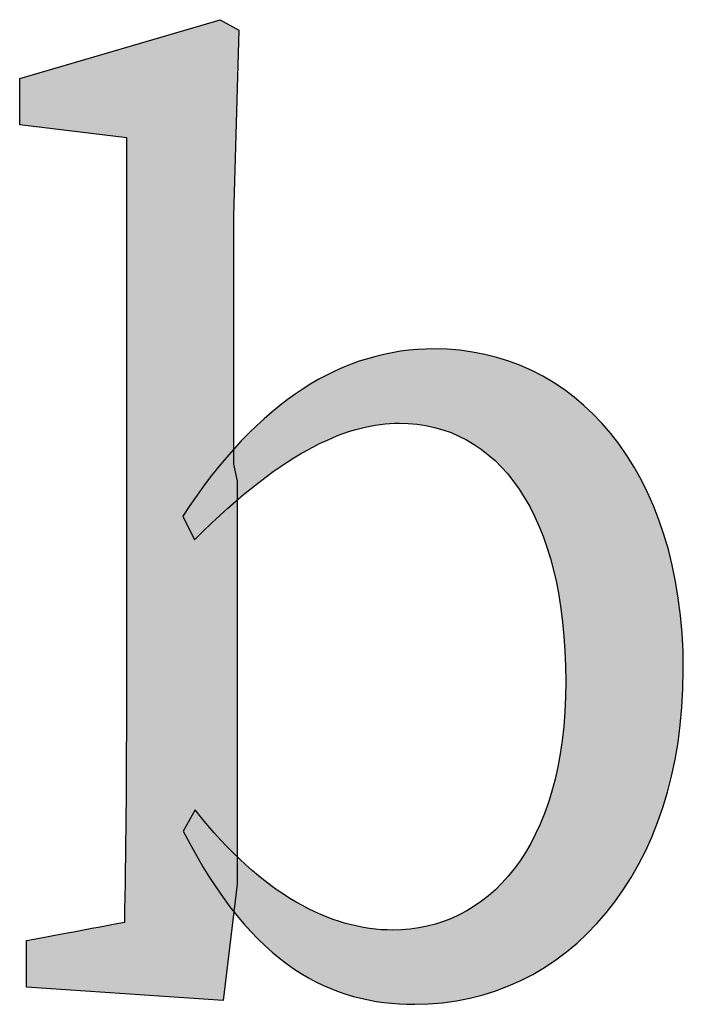
# Model space of a CAD drawing. Units: millimetres. Extents: x 45 to 370, y 18 to 555.
# Drawn here: x 218 to 221, y 63 to 66 of the extents above; entities that cross this region are included whole.
import ezdxf

# ---------------------------------------------------------------- set-up
doc = ezdxf.new("R2010")
doc.units = ezdxf.units.MM
doc.layers.add('Lala-tekst', color=7, linetype='Continuous', true_color=0xffffff)

msp = doc.modelspace()

# ---------------------------------------------------------------- hatches: boundary and pattern name
at = {"layer": 'Lala-tekst'}
msp.add_hatch(color=256, dxfattribs=at).paths.add_polyline_path([(218.5601, 63.3279), (218.5672, 64.0633), (218.5672, 64.0634), (218.5672, 64.0636), (218.5672, 64.0647), (218.5672, 64.069), (218.5672, 64.0859), (218.5672, 64.1498), (218.5672, 64.3779), (218.5672, 65.0699), (218.5672, 65.762), (218.5672, 65.9901), (218.5672, 66.054), (218.5672, 66.0708), (218.5672, 66.0751), (218.5672, 66.0762), (218.5672, 66.0765), (218.5672, 66.0766), (218.5672, 66.0766), (218.5671, 66.0766), (218.5669, 66.0766), (218.5661, 66.0767), (218.563, 66.0771), (218.5511, 66.0785), (218.5086, 66.0836), (218.3796, 66.0992), (218.2506, 66.1147), (218.2081, 66.1198), (218.1962, 66.1212), (218.1931, 66.1216), (218.1923, 66.1217), (218.1921, 66.1217), (218.192, 66.1217), (218.192, 66.1217), (218.192, 66.1217), (218.192, 66.1217), (218.192, 66.1218), (218.192, 66.1222), (218.192, 66.1235), (218.192, 66.1287), (218.192, 66.1471), (218.192, 66.203), (218.192, 66.2589), (218.192, 66.2773), (218.192, 66.2825), (218.192, 66.2839), (218.192, 66.2842), (218.192, 66.2843), (218.192, 66.2843), (218.192, 66.2843), (218.1921, 66.2843), (218.1921, 66.2844), (218.1925, 66.2845), (218.194, 66.2849), (218.1999, 66.2866), (218.2222, 66.2932), (218.3018, 66.3166), (218.5434, 66.3875), (218.785, 66.4584), (218.8646, 66.4818), (218.8869, 66.4884), (218.8928, 66.4901), (218.8943, 66.4905), (218.8947, 66.4906), (218.8948, 66.4907), (218.8948, 66.4907), (218.8948, 66.4907), (218.8948, 66.4907), (218.8949, 66.4907), (218.895, 66.4906), (218.8955, 66.4903), (218.8976, 66.4891), (218.9049, 66.4849), (218.9272, 66.4721), (218.9495, 66.4593), (218.9568, 66.4551), (218.9589, 66.4539), (218.9594, 66.4536), (218.9595, 66.4535), (218.9596, 66.4535), (218.9596, 66.4535), (218.9596, 66.4535), (218.9596, 66.4535), (218.9596, 66.4534), (218.9596, 66.453), (218.9595, 66.4516), (218.9594, 66.4462), (218.9588, 66.4255), (218.9567, 66.3518), (218.9503, 66.1281), (218.9439, 65.9044), (218.9418, 65.8307), (218.9412, 65.81), (218.941, 65.8046), (218.941, 65.8032), (218.941, 65.8028), (218.941, 65.8027), (218.941, 65.8027), (218.941, 65.8027), (218.941, 65.8025), (218.941, 65.8021), (218.941, 65.8002), (218.941, 65.7929), (218.941, 65.7653), (218.941, 65.6667), (218.941, 65.3676), (218.941, 65.0684), (218.941, 64.9699), (218.941, 64.9422), (218.941, 64.935), (218.941, 64.9331), (218.941, 64.9326), (218.941, 64.9325), (218.941, 64.9325), (218.941, 64.9325), (218.941, 64.9325), (218.941, 64.9324), (218.941, 64.9323), (218.9411, 64.9318), (218.9416, 64.9299), (218.9431, 64.9232), (218.9479, 64.9027), (218.9526, 64.8822), (218.9542, 64.8754), (218.9546, 64.8735), (218.9547, 64.873), (218.9548, 64.8729), (218.9548, 64.8729), (218.9548, 64.8729), (218.9548, 64.8729), (218.9548, 64.8728), (218.9548, 64.8726), (218.9548, 64.8718), (218.9548, 64.8688), (218.9548, 64.857), (218.9548, 64.8122), (218.9548, 64.6523), (218.9548, 64.167), (218.9548, 63.6817), (218.9548, 63.5217), (218.9548, 63.4769), (218.9548, 63.4651), (218.9548, 63.4621), (218.9548, 63.4613), (218.9548, 63.4611), (218.9548, 63.4611), (218.9548, 63.4611), (218.9548, 63.461), (218.9547, 63.4608), (218.9546, 63.4599), (218.9542, 63.4565), (218.9526, 63.4436), (218.947, 63.3974), (218.93, 63.2573), (218.9129, 63.1172), (218.9073, 63.071), (218.9057, 63.0581), (218.9053, 63.0547), (218.9052, 63.0538), (218.9052, 63.0536), (218.9052, 63.0535), (218.9052, 63.0535), (218.9051, 63.0535), (218.905, 63.0535), (218.9047, 63.0535), (218.9032, 63.0536), (218.8974, 63.054), (218.8755, 63.0555), (218.7974, 63.0608), (218.5603, 63.0768), (218.3232, 63.0928), (218.2451, 63.098), (218.2232, 63.0995), (218.2174, 63.0999), (218.2159, 63.1), (218.2156, 63.1), (218.2155, 63.1), (218.2154, 63.1), (218.2154, 63.1), (218.2154, 63.1001), (218.2154, 63.1001), (218.2154, 63.1005), (218.2154, 63.1019), (218.2154, 63.1071), (218.2154, 63.1256), (218.2154, 63.1818), (218.2154, 63.2381), (218.2154, 63.2566), (218.2154, 63.2618), (218.2154, 63.2632), (218.2154, 63.2635), (218.2154, 63.2636), (218.2154, 63.2637), (218.2154, 63.2637), (218.2155, 63.2637), (218.2155, 63.2637), (218.2156, 63.2637), (218.216, 63.2638), (218.2177, 63.2641), (218.2243, 63.2653), (218.2489, 63.2699), (218.3335, 63.2857)], flags=0)
at = {"layer": 'Lala-tekst', "true_color": 0x000000}
msp.add_hatch(color=18, dxfattribs=at).paths.add_polyline_path([(220.1061, 64.1714), (220.1054, 64.2259), (220.1033, 64.2787), (220.0999, 64.3299), (220.0951, 64.3795), (220.0891, 64.4274), (220.0817, 64.4737), (220.0731, 64.5184), (220.0683, 64.5401), (220.0633, 64.5614), (220.0579, 64.5823), (220.0522, 64.6027), (220.0463, 64.6228), (220.04, 64.6424), (220.0335, 64.6616), (220.0266, 64.6804), (220.0195, 64.6988), (220.0121, 64.7167), (220.0044, 64.7342), (219.9965, 64.7513), (219.9883, 64.768), (219.9798, 64.7842), (219.971, 64.8), (219.962, 64.8154), (219.9527, 64.8304), (219.9432, 64.8449), (219.9334, 64.859), (219.9234, 64.8726), (219.9131, 64.8859), (219.9026, 64.8986), (219.8919, 64.911), (219.8809, 64.9229), (219.8696, 64.9344), (219.8582, 64.9455), (219.8465, 64.9561), (219.8346, 64.9662), (219.8225, 64.9759), (219.8101, 64.9852), (219.7976, 64.9941), (219.7848, 65.0025), (219.7718, 65.0104), (219.7586, 65.0179), (219.7452, 65.025), (219.7316, 65.0316), (219.7178, 65.0377), (219.7039, 65.0434), (219.6897, 65.0487), (219.6753, 65.0535), (219.6608, 65.0579), (219.6461, 65.0618), (219.6312, 65.0652), (219.6161, 65.0682), (219.6009, 65.0707), (219.5854, 65.0728), (219.5699, 65.0744), (219.5541, 65.0756), (219.5382, 65.0762), (219.5222, 65.0765), (219.5061, 65.0762), (219.4897, 65.0755), (219.473, 65.0741), (219.456, 65.0722), (219.4386, 65.0697), (219.4208, 65.0666), (219.4027, 65.0628), (219.3842, 65.0583), (219.3653, 65.0531), (219.346, 65.0472), (219.3263, 65.0404), (219.3062, 65.0329), (219.2857, 65.0245), (219.2648, 65.0152), (219.2434, 65.0051), (219.2215, 64.9941), (219.1993, 64.982), (219.1765, 64.9691), (219.1533, 64.9551), (219.1296, 64.94), (219.1054, 64.9239), (219.0808, 64.9067), (219.0556, 64.8884), (219.0299, 64.8689), (219.0037, 64.8483), (218.977, 64.8264), (218.9218, 64.7789), (218.8645, 64.7263), (218.8049, 64.6682), (218.8049, 64.6682), (218.7636, 64.7502), (218.7886, 64.7879), (218.8138, 64.8242), (218.8392, 64.8592), (218.8648, 64.8928), (218.8906, 64.9252), (218.9165, 64.9562), (218.9426, 64.986), (218.9689, 65.0144), (218.9954, 65.0416), (219.022, 65.0675), (219.0488, 65.0922), (219.0757, 65.1156), (219.1028, 65.1377), (219.1301, 65.1587), (219.1575, 65.1784), (219.1851, 65.1969), (219.2128, 65.2142), (219.2407, 65.2304), (219.2687, 65.2453), (219.2828, 65.2524), (219.2969, 65.2591), (219.311, 65.2656), (219.3252, 65.2717), (219.3394, 65.2776), (219.3537, 65.2832), (219.3679, 65.2885), (219.3822, 65.2936), (219.3966, 65.2983), (219.411, 65.3028), (219.4254, 65.3069), (219.4398, 65.3108), (219.4543, 65.3145), (219.4688, 65.3178), (219.4833, 65.3209), (219.4979, 65.3237), (219.5125, 65.3262), (219.5271, 65.3285), (219.5417, 65.3305), (219.5564, 65.3322), (219.5712, 65.3336), (219.5859, 65.3348), (219.6007, 65.3357), (219.6155, 65.3364), (219.6303, 65.3368), (219.6452, 65.3369), (219.6679, 65.3366), (219.6905, 65.3357), (219.7129, 65.3342), (219.7352, 65.3321), (219.7573, 65.3294), (219.7792, 65.3261), (219.8009, 65.3221), (219.8224, 65.3177), (219.8438, 65.3126), (219.8649, 65.3069), (219.8858, 65.3007), (219.9065, 65.2938), (219.927, 65.2864), (219.9472, 65.2785), (219.9672, 65.2699), (219.9869, 65.2608), (220.0064, 65.2511), (220.0257, 65.2409), (220.0446, 65.2301), (220.0633, 65.2187), (220.0818, 65.2068), (220.0999, 65.1944), (220.1178, 65.1814), (220.1353, 65.1678), (220.1526, 65.1537), (220.1695, 65.1391), (220.1861, 65.1239), (220.2024, 65.1082), (220.2184, 65.092), (220.234, 65.0752), (220.2493, 65.0579), (220.2642, 65.0401), (220.2788, 65.0218), (220.293, 65.003), (220.3068, 64.9836), (220.3203, 64.9637), (220.3334, 64.9433), (220.3461, 64.9225), (220.3584, 64.9011), (220.3703, 64.8792), (220.3818, 64.8568), (220.3928, 64.8339), (220.4035, 64.8105), (220.4137, 64.7867), (220.4235, 64.7623), (220.4329, 64.7375), (220.4418, 64.7122), (220.4502, 64.6864), (220.4582, 64.6601), (220.4657, 64.6334), (220.4727, 64.6062), (220.4793, 64.5785), (220.4854, 64.5504), (220.491, 64.5218), (220.496, 64.4927), (220.5006, 64.4632), (220.5047, 64.4332), (220.5082, 64.4028), (220.5112, 64.372), (220.5137, 64.3407), (220.5156, 64.3089), (220.517, 64.2767), (220.5182, 64.2111), (220.5179, 64.1781), (220.517, 64.1454), (220.5155, 64.1131), (220.5134, 64.0812), (220.5108, 64.0497), (220.5076, 64.0186), (220.5039, 63.9878), (220.4996, 63.9575), (220.4948, 63.9275), (220.4894, 63.898), (220.4835, 63.8688), (220.477, 63.8401), (220.4701, 63.8118), (220.4626, 63.7839), (220.4546, 63.7565), (220.4462, 63.7294), (220.4372, 63.7028), (220.4277, 63.6767), (220.4178, 63.651), (220.4074, 63.6258), (220.3965, 63.601), (220.3851, 63.5767), (220.3733, 63.5528), (220.3611, 63.5294), (220.3484, 63.5065), (220.3352, 63.4841), (220.3217, 63.4622), (220.3077, 63.4408), (220.2933, 63.4198), (220.2785, 63.3994), (220.2632, 63.3795), (220.2476, 63.3601), (220.2316, 63.3412), (220.2152, 63.3228), (220.1984, 63.305), (220.1813, 63.2877), (220.1638, 63.2709), (220.1459, 63.2547), (220.1277, 63.239), (220.1091, 63.2239), (220.0902, 63.2094), (220.0709, 63.1954), (220.0513, 63.1819), (220.0314, 63.1691), (220.0112, 63.1568), (219.9907, 63.1451), (219.9698, 63.134), (219.9487, 63.1235), (219.9273, 63.1136), (219.9056, 63.1043), (219.8836, 63.0956), (219.8614, 63.0875), (219.8388, 63.08), (219.8161, 63.0732), (219.7931, 63.0669), (219.7698, 63.0614), (219.7463, 63.0564), (219.7225, 63.0521), (219.6986, 63.0485), (219.6744, 63.0455), (219.65, 63.0431), (219.6254, 63.0414), (219.6006, 63.0404), (219.5756, 63.0401), (219.5487, 63.0405), (219.5218, 63.0417), (219.4949, 63.0437), (219.4682, 63.0466), (219.4414, 63.0504), (219.4281, 63.0527), (219.4148, 63.0552), (219.4015, 63.058), (219.3882, 63.061), (219.3749, 63.0643), (219.3617, 63.0679), (219.3484, 63.0717), (219.3352, 63.0758), (219.3221, 63.0802), (219.3089, 63.0848), (219.2958, 63.0898), (219.2827, 63.095), (219.2696, 63.1006), (219.2565, 63.1064), (219.2435, 63.1126), (219.2305, 63.1191), (219.2175, 63.1259), (219.2046, 63.133), (219.1917, 63.1404), (219.1788, 63.1482), (219.166, 63.1563), (219.1532, 63.1648), (219.1404, 63.1736), (219.1276, 63.1828), (219.1149, 63.1923), (219.1023, 63.2022), (219.0896, 63.2125), (219.077, 63.2231), (219.0645, 63.2341), (219.052, 63.2455), (219.0395, 63.2573), (219.0271, 63.2695), (219.0147, 63.2821), (219.0023, 63.295), (218.9778, 63.3222), (218.9534, 63.3511), (218.9292, 63.3817), (218.9052, 63.414), (218.8814, 63.4482), (218.8578, 63.4841), (218.8344, 63.522), (218.8113, 63.5617), (218.7883, 63.6034), (218.7656, 63.6471), (218.7656, 63.6471), (218.807, 63.7212), (218.8291, 63.6936), (218.8512, 63.6671), (218.8734, 63.6415), (218.8956, 63.617), (218.9177, 63.5935), (218.9399, 63.571), (218.9621, 63.5495), (218.9843, 63.5289), (219.0065, 63.5094), (219.0286, 63.4907), (219.0508, 63.473), (219.0729, 63.4563), (219.095, 63.4404), (219.117, 63.4255), (219.139, 63.4114), (219.1609, 63.3983), (219.1828, 63.386), (219.2046, 63.3746), (219.2263, 63.3641), (219.248, 63.3544), (219.2696, 63.3455), (219.2911, 63.3375), (219.3125, 63.3302), (219.3338, 63.3238), (219.355, 63.3182), (219.3761, 63.3134), (219.3971, 63.3093), (219.418, 63.306), (219.4387, 63.3034), (219.4593, 63.3016), (219.4696, 63.301), (219.4798, 63.3005), (219.49, 63.3003), (219.5001, 63.3002), (219.5154, 63.3004), (219.5306, 63.301), (219.5458, 63.302), (219.5608, 63.3035), (219.5758, 63.3054), (219.5906, 63.3077), (219.6054, 63.3104), (219.62, 63.3135), (219.6346, 63.317), (219.649, 63.321), (219.6633, 63.3253), (219.6775, 63.3301), (219.6915, 63.3354), (219.7054, 63.341), (219.7191, 63.347), (219.7327, 63.3535), (219.7462, 63.3604), (219.7595, 63.3678), (219.7726, 63.3755), (219.7855, 63.3837), (219.7983, 63.3923), (219.8109, 63.4013), (219.8233, 63.4107), (219.8355, 63.4206), (219.8476, 63.4309), (219.8594, 63.4416), (219.871, 63.4528), (219.8824, 63.4644), (219.8936, 63.4764), (219.9045, 63.4888), (219.9152, 63.5017), (219.9257, 63.515), (219.936, 63.5288), (219.946, 63.5429), (219.9557, 63.5575), (219.9652, 63.5726), (219.9745, 63.588), (219.9835, 63.6039), (219.9922, 63.6203), (220.0006, 63.637), (220.0087, 63.6542), (220.0166, 63.6719), (220.0242, 63.69), (220.0314, 63.7085), (220.0384, 63.7274), (220.045, 63.7468), (220.0514, 63.7667), (220.0574, 63.7869), (220.0631, 63.8076), (220.0685, 63.8288), (220.0735, 63.8504), (220.0782, 63.8724), (220.0826, 63.8949), (220.0866, 63.9178), (220.0902, 63.9412), (220.0935, 63.965), (220.0989, 64.0139), (220.1029, 64.0646), (220.1053, 64.1171)], flags=0)

# ---------------------------------------------------------------- linework, layer by layer
at = {"layer": 'Lala-tekst'}
for points in [[(218.192, 66.2843), (218.192, 66.2843), (218.8948, 66.4907), (218.8948, 66.4907)], [(218.8948, 66.4907), (218.8948, 66.4907), (218.9596, 66.4535), (218.9596, 66.4535)], [(218.9596, 66.4535), (218.9596, 66.4535), (218.941, 65.8027), (218.941, 65.8027)], [(218.192, 66.1217), (218.192, 66.1217), (218.192, 66.2843), (218.192, 66.2843)], [(218.5672, 66.0766), (218.5672, 66.0766), (218.192, 66.1217), (218.192, 66.1217)], [(218.5672, 64.0633), (218.5672, 64.0633), (218.5672, 66.0766), (218.5672, 66.0766)], [(218.941, 65.8027), (218.941, 65.8027), (218.941, 64.9325), (218.941, 64.9325)], [(218.941, 64.9325), (218.941, 64.9325), (218.9548, 64.8729), (218.9548, 64.8729)], [(218.9548, 64.8729), (218.9548, 64.8729), (218.9548, 63.4611), (218.9548, 63.4611)], [(218.5601, 63.3279), (218.5649, 63.558), (218.5672, 63.8592), (218.5672, 64.0633)], [(218.9548, 63.4611), (218.9548, 63.4611), (218.9052, 63.0535), (218.9052, 63.0535)], [(218.2154, 63.2637), (218.2154, 63.2637), (218.4153, 63.3009), (218.5601, 63.3279)], [(218.2154, 63.1), (218.2154, 63.1), (218.2154, 63.2637), (218.2154, 63.2637)], [(218.9052, 63.0535), (218.9052, 63.0535), (218.2154, 63.1), (218.2154, 63.1)]]:
    msp.add_open_spline(points, degree=3, dxfattribs=at)
msp.add_open_spline([(220.1061, 64.1714), (220.1061, 64.7606), (219.8663, 65.0765), (219.5222, 65.0765), (219.3527, 65.0765), (219.1291, 64.9928), (218.8049, 64.6682), (218.8049, 64.6682), (218.7636, 64.7502), (218.7636, 64.7502), (219.0295, 65.1592), (219.3279, 65.3369), (219.6452, 65.3369), (220.132, 65.3369), (220.5182, 64.9208), (220.5182, 64.2111), (220.5182, 63.5031), (220.1109, 63.0401), (219.5756, 63.0401), (219.2883, 63.0401), (219.0064, 63.1703), (218.7656, 63.6471), (218.7656, 63.6471), (218.807, 63.7212), (218.807, 63.7212), (219.0426, 63.4215), (219.2841, 63.3002), (219.5001, 63.3002), (219.8271, 63.3002), (220.1061, 63.5827), (220.1061, 64.1714)], degree=3, knots=[0, 0, 0, 0, 1, 1, 1, 2, 2, 2, 3, 3, 3, 4, 4, 4, 5, 5, 5, 6, 6, 6, 7, 7, 7, 8, 8, 8, 9, 9, 9, 10, 10, 10, 10], dxfattribs=at)

doc.saveas('drawing.dxf')
